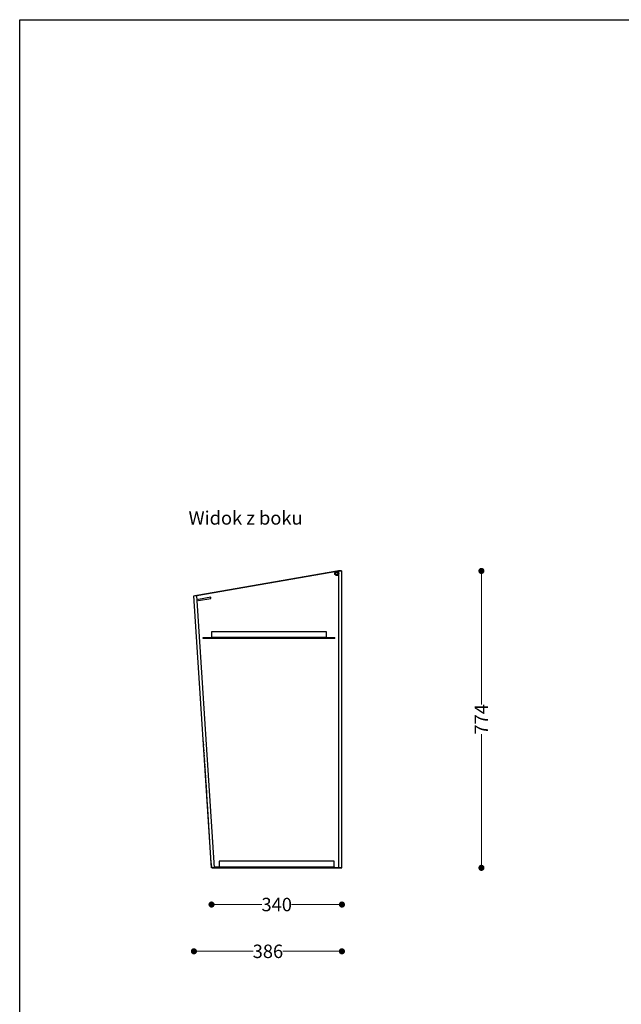
# Model space of a CAD drawing. Units: millimetres. Extents: x 10366 to 23682, y 24552 to 29690.
# Drawn here: x 15283 to 16852, y 27121 to 29687 of the extents above; entities that cross this region are included whole.
import ezdxf

# ---------------------------------------------------------------- set-up
doc = ezdxf.new("R2010")
doc.units = ezdxf.units.MM
doc.header["$LTSCALE"] = 3
doc.layers.add('DomyÅ›lny', color=7, linetype='Continuous')
doc.styles.get("Standard").update_dxf_attribs({"font": 'arial.ttf'})
doc.dimstyles.new('MATEUSZ', dxfattribs={"dimtxt": 35, "dimasz": 16, "dimexe": 0.18, "dimexo": 0.0625, "dimgap": 0.09, "dimtad": 0, "dimdec": 0, "dimdsep": 46, "dimtxsty": 'Standard', "dimblk": 'DOT', "dimcen": 0.09, "dimse1": 1, "dimse2": 1, "dimadec": 0, "dimazin": 0, "dimtfac": 1, "dimtdec": 0, "dimtofl": 0, "dimtmove": 0, "dimatfit": 3, "dimfxl": 1, "dimtolj": 1, "dimtzin": 0, "dimlwd": 9, "dimlwe": 9, "dimarcsym": 0})

# ---------------------------------------------------------------- blocks, each defined once
blk = doc.blocks.new('_Dot')
at = {"color": 0, "linetype": 'ByBlock', "lineweight": -2}
blk.add_line((-0.5, 0), (-1, 0), dxfattribs=at)
at = {"color": 0, "linetype": 'ByBlock', "const_width": 0.5}
blk.add_lwpolyline([(-0.25, 0, 1), (0.25, 0, 1)], format="xyb", close=True, dxfattribs=at)
blk = doc.blocks.new('*D33')
at = {"color": 0, "lineweight": 9, "transparency": 16777216}
for p, q in [((16487, 28234.7), (16487, 27902.3)), ((16487, 27492.9), (16487, 27825.3))]:
    blk.add_line(p, q, dxfattribs=at)
at = {"layer": 'Defpoints', "color": 0, "transparency": 16777216}
for p in [(16123.2, 28250.7), (16123.2, 27476.9), (16487, 27476.9)]:
    blk.add_point(p, dxfattribs=at)
at = {"color": 0, "lineweight": 9, "transparency": 16777216, "xscale": 16, "yscale": 16, "zscale": 16}
for p, rotation in [((16487, 28250.7), 90), ((16487, 27476.9), 270)]:
    blk.add_blockref('_Dot', p, dxfattribs=dict(at, rotation=rotation))
at = {"color": 0, "transparency": 16777216, "insert": (16487, 27863.8), "char_height": 35, "attachment_point": 5, "rotation": 90}
blk.add_mtext('\\A1;774', dxfattribs=at)
blk = doc.blocks.new('*D34')
at = {"color": 0, "lineweight": 9, "transparency": 16777216}
for p, q in [((15799.2, 27381.2), (15914.5, 27381.2)), ((16107.2, 27381.2), (15991.9, 27381.2))]:
    blk.add_line(p, q, dxfattribs=at)
at = {"layer": 'Defpoints', "color": 0, "transparency": 16777216}
for p in [(15783.2, 27476.9), (16123.2, 27476.9), (16123.2, 27381.2)]:
    blk.add_point(p, dxfattribs=at)
at = {"color": 0, "lineweight": 9, "transparency": 16777216, "xscale": 16, "yscale": 16, "zscale": 16, "rotation": 180}
blk.add_blockref('_Dot', (15783.2, 27381.2), dxfattribs=at)
at = {"color": 0, "lineweight": 9, "transparency": 16777216, "xscale": 16, "yscale": 16, "zscale": 16}
blk.add_blockref('_Dot', (16123.2, 27381.2), dxfattribs=at)
at = {"color": 0, "transparency": 16777216, "insert": (15953.2, 27381.2), "char_height": 35, "attachment_point": 5}
blk.add_mtext('\\A1;340', dxfattribs=at)
blk = doc.blocks.new('*D35')
at = {"color": 0, "lineweight": 9, "transparency": 16777216}
for p, q in [((15753.3, 27259.3), (15891.5, 27259.3)), ((16107.2, 27259.3), (15969, 27259.3))]:
    blk.add_line(p, q, dxfattribs=at)
at = {"layer": 'Defpoints', "color": 0, "transparency": 16777216}
for p in [(16123.2, 28250.7), (15737.3, 28185.7), (16123.2, 27259.3)]:
    blk.add_point(p, dxfattribs=at)
at = {"color": 0, "lineweight": 9, "transparency": 16777216, "xscale": 16, "yscale": 16, "zscale": 16, "rotation": 180}
blk.add_blockref('_Dot', (15737.3, 27259.3), dxfattribs=at)
at = {"color": 0, "lineweight": 9, "transparency": 16777216, "xscale": 16, "yscale": 16, "zscale": 16}
blk.add_blockref('_Dot', (16123.2, 27259.3), dxfattribs=at)
at = {"color": 0, "transparency": 16777216, "insert": (15930.2, 27259.3), "char_height": 35, "attachment_point": 5}
blk.add_mtext('\\A1;386', dxfattribs=at)

msp = doc.modelspace()

# ---------------------------------------------------------------- linework, layer by layer
msp.add_lwpolyline([(15282.8, 24555.1), (15282.8, 29687.3), (18911.6, 29687.3), (18911.6, 24555.1)], close=True)
at = {"layer": 'DomyÅ›lny'}
for p, q in [((16115.5, 28250.7), (15745, 28187)), ((15745, 28187), (16115.5, 28250.7)), ((16105.1, 28249), (15755.3, 28188.7)), ((16115.5, 27476.9), (16115.5, 28250.7)), ((16123.2, 27476.9), (16123.2, 28250.7)), ((15783.2, 27476.9), (15737.3, 28185.7)), ((15791, 27476.9), (15745, 28187)), ((15781.4, 28182.1), (15749.5, 28176.6)), ((15749.5, 28174.2), (15749.5, 28176.6)), ((15749.6, 28173.6), (15781.4, 28179.1)), ((15781.4, 28179.1), (15781.4, 28182.1)), ((15749.5, 28174.2), (15749.6, 28173.6)), ((15761, 28074.9), (15761, 28076.9)), ((15761, 28076.9), (16105.1, 28076.9)), ((16105.1, 28074.9), (15761, 28074.9)), ((16083.1, 28091.9), (15783.1, 28091.9)), ((15783.1, 28091.9), (15783.1, 28076.9)), ((16083.1, 28076.9), (15783.1, 28076.9)), ((16083.1, 28076.9), (16083.1, 28091.9)), ((16105.1, 28074.9), (16105.1, 28076.9)), ((15762.6, 27803.9), (15762.5, 27805.7)), ((15763.1, 27796.6), (15762.9, 27798.9)), ((15763.5, 27789.4), (15763.4, 27791.6)), ((15764, 27782.1), (15763.8, 27784.8)), ((15764.4, 27774.8), (15764.3, 27777.5)), ((15764.9, 27767.5), (15764.7, 27770.7)), ((15765.4, 27760.2), (15765.1, 27763.8)), ((15765.8, 27752.9), (15765.6, 27756.6)), ((15766.3, 27745.6), (15766, 27749.7)), ((15766.7, 27738.8), (15766.5, 27742.4)), ((15767.2, 27731.5), (15766.9, 27735.6)), ((15767.6, 27724.2), (15767.4, 27728.3)), ((15768.1, 27716.9), (15767.8, 27721.5)), ((15768.5, 27709.7), (15768.2, 27714.6)), ((15769, 27702.4), (15768.7, 27707.4)), ((15769.5, 27695.1), (15769.1, 27700.5)), ((15769.9, 27687.8), (15769.6, 27693.2)), ((15770.4, 27680.5), (15770, 27686.4)), ((15770.8, 27673.2), (15770.5, 27679.1)), ((15771.3, 27665.9), (15770.9, 27672.3)), ((15771.7, 27658.6), (15771.3, 27665.5)), ((15772.2, 27651.8), (15771.8, 27658.2)), ((15772.6, 27644.5), (15772.2, 27651.3)), ((15782.4, 27488.4), (15772.7, 27644)), ((16103.2, 27493.9), (15803.2, 27493.9)), ((15803.2, 27493.9), (15803.2, 27478.9)), ((16103.2, 27478.9), (16103.2, 27493.9)), ((15791, 27478.9), (15791, 27476.9)), ((15803.9, 27478.9), (15791, 27478.9)), ((15791, 27476.9), (16115.5, 27476.9)), ((16115.5, 27476.9), (15791, 27476.9)), ((16105.1, 27476.9), (15791, 27476.9)), ((16103.2, 27478.9), (15803.2, 27478.9)), ((15803.9, 27478.9), (16105.1, 27478.9)), ((16105.1, 27476.9), (16105.1, 27478.9))]:
    msp.add_line(p, q, dxfattribs=at)
for points in [[(16115, 28250.7, 0), (16115, 28250.7, 0), (16115, 28250.7, 0), (16115, 28250.7, 0), (16115, 28250.7, 0), (16115, 28250.7, 0), (16115, 28250.7, 0), (16115, 28250.7, 0), (16115, 28250.7, 0), (16115, 28250.7, 0), (16115, 28250.7, 0), (16114.9, 28250.7, 0), (16114.8, 28250.7, 0), (16113.9, 28250.5, 0), (16105.1, 28249, 0)], [(16121.2, 28250.7, 0), (16121.2, 28250.7, 0), (16121.2, 28250.7, 0), (16121.2, 28250.7, 0), (16121.2, 28250.7, 0), (16121.2, 28250.7, 0), (16121.2, 28250.7, 0), (16121.2, 28250.7, 0), (16121.2, 28250.7, 0), (16121.2, 28250.7, 0), (16121.2, 28250.7, 0), (16121.2, 28250.7, 0), (16121.2, 28250.7, 0), (16121, 28250.7, 0), (16119.6, 28250.7, 0), (16115.5, 28250.7, 0)], [(16115.5, 28250.7, 0), (16121, 28250.7, 0), (16122.6, 28250.7, 0), (16123.1, 28250.7, 0), (16123.2, 28250.7, 0), (16123.2, 28250.7, 0), (16123.2, 28250.7, 0), (16123.2, 28250.7, 0), (16123.2, 28250.7, 0), (16123.2, 28250.7, 0), (16123.2, 28250.7, 0), (16123.2, 28250.7, 0), (16123.2, 28250.7, 0), (16123.2, 28250.7, 0), (16123.2, 28250.7, 0), (16123.2, 28250.7, 0), (16123.2, 28250.7, 0), (16123.2, 28250.7, 0), (16123.2, 28250.7, 0)], [(15737.3, 28185.7, 0), (15737.3, 28185.7, 0), (15737.3, 28185.7, 0), (15737.3, 28185.7, 0), (15737.3, 28185.7, 0), (15737.3, 28185.7, 0), (15737.3, 28185.7, 0), (15737.3, 28185.7, 0), (15737.3, 28185.7, 0), (15737.3, 28185.7, 0), (15737.3, 28185.7, 0), (15737.3, 28185.7, 0), (15737.4, 28185.7, 0), (15738.1, 28185.8, 0), (15745, 28187, 0)], [(15745, 28187, 0), (15739.3, 28186.1, 0)], [(15755.3, 28188.7, 0), (15745.5, 28187, 0)], [(15749.5, 28173.6, 0), (15749.5, 28174.2, 0)], [(15782.4, 27488.4, 0), (15783.2, 27476.9, 0)], [(15791, 27476.9, 0), (15783.2, 27476.9, 0)], [(15785.2, 27476.9, 0), (15785.2, 27476.9, 0), (15785.2, 27476.9, 0), (15785.2, 27476.9, 0), (15785.2, 27476.9, 0), (15785.2, 27476.9, 0), (15785.2, 27476.9, 0), (15785.2, 27476.9, 0), (15785.2, 27476.9, 0), (15785.2, 27476.9, 0), (15785.2, 27476.9, 0), (15785.2, 27476.9, 0), (15785.3, 27476.9, 0), (15785.7, 27476.9, 0), (15791, 27476.9, 0)], [(16121.2, 27476.9, 0), (16121.2, 27476.9, 0), (16121.2, 27476.9, 0), (16121.2, 27476.9, 0), (16121.2, 27476.9, 0), (16121.2, 27476.9, 0), (16121.2, 27476.9, 0), (16121.2, 27476.9, 0), (16121.2, 27476.9, 0), (16121.2, 27476.9, 0), (16121.2, 27476.9, 0), (16121.2, 27476.9, 0), (16121.2, 27476.9, 0), (16121, 27476.9, 0), (16119.6, 27476.9, 0), (16115.5, 27476.9, 0)], [(16115.5, 27476.9, 0), (16121, 27476.9, 0), (16122.6, 27476.9, 0), (16123.1, 27476.9, 0), (16123.2, 27476.9, 0), (16123.2, 27476.9, 0), (16123.2, 27476.9, 0), (16123.2, 27476.9, 0), (16123.2, 27476.9, 0), (16123.2, 27476.9, 0), (16123.2, 27476.9, 0), (16123.2, 27476.9, 0), (16123.2, 27476.9, 0), (16123.2, 27476.9, 0), (16123.2, 27476.9, 0), (16123.2, 27476.9, 0), (16123.2, 27476.9, 0), (16123.2, 27476.9, 0), (16123.2, 27476.9, 0)]]:
    msp.add_polyline3d(points, dxfattribs=at)
for radius in [5, 3, 3]:
    msp.add_circle((16109.7, 28243.7), radius, dxfattribs=at)

# ---------------------------------------------------------------- texts
msp.add_text('Widok z boku', height=34.962).set_placement((15723.2, 28371.3))

# ---------------------------------------------------------------- dimensions: what is measured, and where the dimension line sits
dim = msp.add_linear_dim(base=(16487, 27476.9), p1=(16123.2, 28250.7), p2=(16123.2, 27476.9), angle=90, dimstyle='MATEUSZ')
dim.commit()
dim.dimension.update_dxf_attribs({"geometry": '*D33', "text_midpoint": (16487, 27863.8)})
for base, p1, p2, picture, middle in [((16123.2, 27259.3), (15737.3, 28185.7), (16123.2, 28250.7), '*D35', (15930.2, 27259.3)), ((16123.2, 27381.2), (15783.2, 27476.9), (16123.2, 27476.9), '*D34', (15953.2, 27381.2))]:
    dim = msp.add_linear_dim(base=base, p1=p1, p2=p2, dimstyle='MATEUSZ')
    dim.commit()
    dim.dimension.update_dxf_attribs({"geometry": picture, "text_midpoint": middle})

doc.saveas('drawing.dxf')
